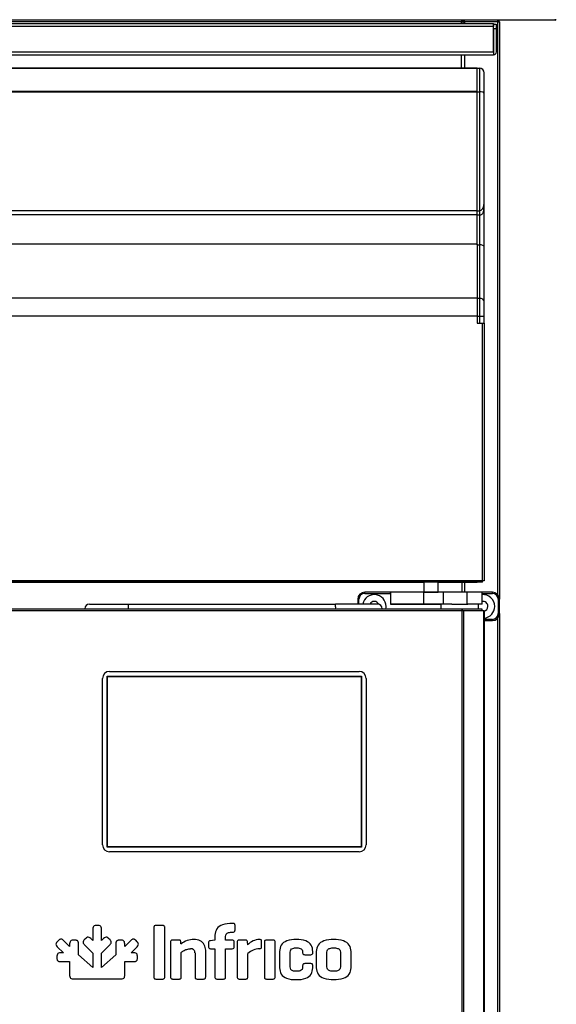
# Model space of a CAD drawing. Units: millimetres. Extents: x 0 to 2147, y 0 to 802.
# Drawn here: x 984 to 995, y 656 to 677 of the extents above; entities that cross this region are included whole.
import ezdxf

# ---------------------------------------------------------------- set-up
doc = ezdxf.new("R2010")
doc.units = ezdxf.units.MM
for name, color, linetype in [('10MP2P130-1', 7, 'Continuous'), ('606X31-1', 7, 'Continuous'), ('__SERINF01_OFICT', 7, 'Continuous')]:
    doc.layers.add(name, color=color, linetype=linetype)

msp = doc.modelspace()

# ---------------------------------------------------------------- linework, layer by layer
at = {"layer": '10MP2P130-1', "color": 7, "linetype": 'Continuous'}
for p, q in [((909.567, 677.245), (993.797, 677.245)), ((993.797, 677.184), (909.567, 677.184)), ((993.797, 677.245), (993.797, 677.184)), ((993.797, 677.134), (993.797, 677.234)), ((993.797, 677.234), (993.857, 677.234)), ((993.797, 676.645), (993.797, 677.184)), ((993.797, 677.134), (993.797, 676.645)), ((993.857, 677.134), (993.797, 677.134)), ((993.857, 677.234), (993.857, 677.134)), ((993.857, 677.134), (993.857, 676.645)), ((909.567, 676.645), (993.797, 676.645)), ((909.567, 676.584), (993.797, 676.584)), ((993.797, 676.645), (993.797, 676.584))]:
    msp.add_line(p, q, dxfattribs=at)
for radius in [0.0605, 0.0005]:
    msp.add_arc((993.797, 676.645), radius, 270, 0, dxfattribs=at)
at = {"layer": '606X31-1', "color": 7, "linetype": 'Continuous'}
for p, q in [((995.102, 677.34), (995.102, 677.315)), ((995.102, 677.315), (908.252, 677.315))]:
    msp.add_line(p, q, dxfattribs=at)
msp.add_arc((995.102, 677.34), 0.025, 270, 0, dxfattribs=at)
at = {"layer": '__SERINF01_OFICT', "color": 7, "linetype": 'Continuous'}
for p, q in [((993.122, 677.284), (910.232, 677.284)), ((993.122, 677.315), (993.122, 677.284)), ((993.122, 677.285), (993.122, 677.284)), ((993.122, 677.285), (993.122, 677.285)), ((993.122, 677.245), (993.122, 677.284)), ((993.152, 677.285), (993.153, 677.285)), ((993.152, 677.284), (993.183, 677.284)), ((993.152, 677.245), (993.152, 677.284)), ((993.153, 677.315), (993.153, 677.285)), ((993.153, 677.285), (993.183, 677.285)), ((993.183, 677.284), (993.183, 677.315)), ((993.892, 677.284), (993.183, 677.284)), ((993.183, 677.284), (993.183, 677.245)), ((993.892, 677.306), (993.892, 677.315)), ((993.892, 677.306), (993.892, 677.284)), ((993.892, 677.285), (993.914, 677.306)), ((993.892, 677.284), (993.923, 677.284)), ((993.892, 665.141), (993.892, 677.284)), ((993.923, 677.284), (993.923, 665.051)), ((993.122, 676.301), (993.122, 676.584)), ((993.183, 676.584), (993.183, 676.301)), ((993.448, 676.301), (966.398, 676.301)), ((993.448, 676.292), (966.398, 676.292)), ((993.448, 676.301), (993.498, 676.301)), ((993.448, 675.801), (993.448, 676.301)), ((993.498, 676.301), (993.498, 675.801)), ((993.598, 675.76), (993.598, 676.201)), ((993.448, 675.81), (966.398, 675.81)), ((993.448, 675.789), (966.398, 675.789)), ((993.448, 675.801), (993.498, 675.801)), ((993.448, 673.281), (993.448, 675.801)), ((993.498, 675.801), (993.498, 673.281)), ((993.598, 673.445), (993.598, 675.76)), ((993.598, 672.519), (993.598, 673.445)), ((993.448, 673.281), (966.398, 673.281)), ((966.398, 673.201), (993.448, 673.201)), ((993.448, 673.281), (993.498, 673.281)), ((993.448, 673.191), (993.448, 673.281)), ((993.448, 672.561), (993.448, 673.191)), ((993.448, 673.191), (993.498, 673.191)), ((993.498, 673.281), (993.498, 673.191)), ((993.498, 673.191), (993.498, 672.561)), ((993.448, 672.571), (966.397, 672.571)), ((993.448, 672.57), (966.397, 672.57)), ((993.448, 672.57), (993.448, 671.426)), ((993.448, 672.561), (993.498, 672.561)), ((993.498, 672.561), (993.498, 671.426)), ((993.598, 671.355), (993.598, 672.519)), ((993.448, 671.426), (966.397, 671.426)), ((993.448, 671.426), (993.448, 671.051)), ((993.448, 671.426), (993.498, 671.426)), ((993.498, 671.426), (993.498, 671.051)), ((993.598, 671.051), (993.598, 671.355)), ((993.448, 671.051), (966.397, 671.051)), ((993.448, 671.051), (993.448, 670.901)), ((993.448, 671.051), (993.498, 671.051)), ((993.448, 670.901), (993.567, 670.901)), ((993.498, 671.051), (993.498, 670.901)), ((993.498, 671.051), (993.598, 671.051)), ((993.567, 665.446), (993.567, 670.901)), ((993.567, 670.901), (993.598, 670.901)), ((993.598, 670.901), (993.598, 671.051)), ((993.598, 670.901), (993.598, 665.446)), ((993.567, 665.446), (966.277, 665.446)), ((993.567, 665.415), (993.567, 665.446)), ((993.598, 665.446), (993.567, 665.446)), ((993.567, 665.415), (966.277, 665.415)), ((980.522, 665.414), (992.323, 665.414)), ((992.323, 665.415), (992.323, 665.206)), ((992.623, 665.206), (992.623, 665.415)), ((992.623, 665.414), (993.454, 665.414)), ((993.128, 665.414), (993.128, 665.201)), ((993.183, 665.414), (993.183, 665.201)), ((993.452, 665.417), (993.454, 665.414)), ((993.454, 665.414), (993.454, 665.415)), ((990.923, 665.051), (990.923, 664.951)), ((990.948, 665.051), (990.923, 665.051)), ((990.948, 664.951), (990.948, 665.051)), ((991.073, 665.176), (991.073, 665.201)), ((991.601, 665.201), (991.073, 665.201)), ((991.073, 665.176), (991.62, 665.176)), ((991.615, 665.201), (991.601, 665.201)), ((992.323, 665.201), (991.615, 665.201)), ((991.62, 665.176), (991.62, 664.946)), ((991.62, 665.176), (991.624, 665.176)), ((991.624, 664.95), (991.624, 665.176)), ((992.323, 665.206), (992.623, 665.206)), ((992.323, 664.951), (992.323, 665.201)), ((992.742, 665.201), (992.323, 665.201)), ((992.742, 664.951), (992.742, 665.201)), ((993.242, 665.201), (992.742, 665.201)), ((993.242, 664.951), (993.242, 665.201)), ((993.554, 665.201), (993.242, 665.201)), ((993.773, 665.201), (993.554, 665.201)), ((993.554, 664.951), (993.554, 665.201)), ((993.554, 665.176), (993.773, 665.176)), ((993.773, 665.176), (993.773, 665.201)), ((993.898, 665.051), (993.898, 664.751)), ((993.898, 665.051), (993.923, 665.051)), ((993.923, 664.751), (993.923, 665.051)), ((966.724, 664.851), (993.131, 664.851)), ((985.243, 664.951), (986.077, 664.951)), ((986.077, 664.951), (990.453, 664.951)), ((991.343, 664.951), (990.453, 664.951)), ((991.62, 664.946), (991.624, 664.95)), ((991.62, 664.946), (992.683, 664.946)), ((992.323, 664.951), (991.626, 664.951)), ((992.742, 664.951), (992.323, 664.951)), ((992.683, 664.951), (992.683, 664.851)), ((992.914, 664.951), (992.742, 664.951)), ((992.914, 664.951), (993.252, 664.951)), ((993.131, 664.851), (993.553, 664.851)), ((993.131, 664.811), (993.131, 664.851)), ((993.131, 664.839), (993.131, 664.81)), ((993.554, 664.951), (993.252, 664.951)), ((993.483, 664.851), (993.483, 664.951)), ((993.553, 664.851), (993.553, 664.811)), ((993.131, 664.81), (966.724, 664.81)), ((993.131, 664.811), (993.553, 664.811)), ((993.131, 648.52), (993.131, 664.81)), ((993.159, 664.81), (993.131, 664.81)), ((993.586, 664.81), (993.159, 664.81)), ((993.159, 664.81), (993.159, 648.521)), ((993.598, 664.81), (993.586, 664.81)), ((993.586, 664.81), (993.586, 648.57)), ((993.598, 664.81), (993.598, 648.57)), ((993.773, 664.626), (993.598, 664.626)), ((993.773, 664.626), (993.773, 664.601)), ((993.892, 645.085), (993.892, 664.66)), ((993.898, 664.751), (993.923, 664.751)), ((993.923, 664.751), (993.923, 644.994)), ((993.598, 664.601), (993.773, 664.601)), ((985.521, 659.854), (985.521, 663.374)), ((985.621, 659.804), (985.621, 663.424)), ((985.621, 663.424), (991.001, 663.424)), ((985.626, 659.809), (985.626, 663.419)), ((985.626, 663.419), (990.996, 663.419)), ((985.671, 663.524), (990.951, 663.524)), ((990.996, 663.419), (990.996, 659.809)), ((991.001, 663.424), (991.001, 659.804)), ((991.101, 663.374), (991.101, 659.854)), ((991.001, 659.804), (985.621, 659.804)), ((990.996, 659.809), (985.626, 659.809)), ((990.951, 659.704), (985.671, 659.704)), ((985.43, 658.143), (985.384, 658.143)), ((986.797, 658.143), (986.648, 658.143)), ((988.283, 658.188), (988.267, 658.188)), ((988.326, 658.047), (988.326, 658.147)), ((985.313, 658.067), (985.313, 657.824)), ((985.501, 657.824), (985.501, 658.067)), ((986.606, 658.098), (986.606, 657.054)), ((986.838, 657.054), (986.838, 658.098)), ((987.899, 657.936), (987.899, 657.83)), ((988.267, 658.003), (988.283, 658.003)), ((984.592, 657.829), (984.559, 657.796)), ((984.824, 657.697), (984.696, 657.826)), ((984.824, 657.756), (984.824, 657.697)), ((984.941, 657.832), (984.895, 657.832)), ((985.011, 657.525), (985.012, 657.757)), ((985.168, 657.869), (985.135, 657.836)), ((985.138, 657.733), (985.313, 657.56)), ((985.313, 657.824), (985.271, 657.865)), ((985.5, 657.56), (985.676, 657.733)), ((985.543, 657.865), (985.501, 657.824)), ((985.68, 657.836), (985.647, 657.869)), ((985.803, 657.757), (985.804, 657.525)), ((985.919, 657.832), (985.873, 657.832)), ((985.873, 657.832), (985.873, 657.832)), ((985.991, 657.697), (985.99, 657.756)), ((986.119, 657.826), (985.991, 657.697)), ((986.255, 657.796), (986.222, 657.829)), ((986.962, 657.792), (986.962, 657.054)), ((987.137, 657.833), (987.005, 657.833)), ((987.181, 657.751), (987.178, 657.792)), ((987.765, 657.78), (987.765, 657.694)), ((987.894, 657.83), (987.807, 657.821)), ((987.899, 657.83), (987.894, 657.83)), ((988.125, 657.83), (988.125, 657.91)), ((988.267, 657.83), (988.125, 657.83)), ((988.31, 657.694), (988.31, 657.79)), ((988.372, 657.792), (988.372, 657.054)), ((988.547, 657.833), (988.415, 657.833)), ((988.593, 657.732), (988.588, 657.792)), ((988.887, 657.696), (988.887, 657.806)), ((988.948, 657.79), (988.948, 657.054)), ((989.133, 657.833), (988.991, 657.833)), ((989.173, 657.054), (989.173, 657.79)), ((984.563, 657.693), (984.691, 657.564)), ((984.691, 657.564), (984.632, 657.564)), ((985.313, 657.25), (985.011, 657.525)), ((985.313, 657.56), (985.313, 657.25)), ((985.5, 657.25), (985.5, 657.56)), ((985.804, 657.525), (985.5, 657.25)), ((986.124, 657.564), (986.252, 657.693)), ((986.182, 657.564), (986.124, 657.564)), ((987.186, 657.054), (987.186, 657.574)), ((987.478, 657.561), (987.478, 657.054)), ((987.704, 657.054), (987.704, 657.617)), ((987.807, 657.651), (987.899, 657.651)), ((987.899, 657.651), (987.899, 657.054)), ((988.125, 657.651), (988.267, 657.651)), ((988.125, 657.054), (988.125, 657.651)), ((988.596, 657.054), (988.596, 657.55)), ((989.269, 657.595), (989.269, 657.249)), ((989.493, 657.266), (989.493, 657.578)), ((989.757, 657.578), (989.757, 657.566)), ((989.8, 657.525), (989.932, 657.525)), ((989.973, 657.566), (989.973, 657.595)), ((990.044, 657.595), (990.044, 657.249)), ((990.268, 657.268), (990.268, 657.576)), ((990.559, 657.576), (990.559, 657.268)), ((990.784, 657.249), (990.784, 657.595)), ((984.556, 657.493), (984.556, 657.447)), ((984.631, 657.377), (984.632, 657.377)), ((984.632, 657.377), (984.824, 657.377)), ((984.824, 657.377), (984.824, 657.081)), ((985.99, 657.08), (985.99, 657.377)), ((985.99, 657.377), (986.183, 657.377)), ((986.259, 657.447), (986.258, 657.493)), ((989.932, 657.335), (989.8, 657.335)), ((989.757, 657.292), (989.757, 657.266)), ((989.973, 657.249), (989.973, 657.292)), ((984.9, 657.01), (985.315, 657.01)), ((985.315, 657.01), (985.915, 657.01)), ((986.648, 657.009), (986.797, 657.009)), ((987.005, 657.009), (987.147, 657.009)), ((987.522, 657.009), (987.661, 657.009)), ((987.942, 657.009), (988.084, 657.009)), ((988.415, 657.009), (988.557, 657.009)), ((988.991, 657.009), (989.133, 657.009))]:
    msp.add_line(p, q, dxfattribs=at)
for centre, radius, start, end in [((993.122, 677.284), 0.0305, 0, 90), ((993.124, 676.761), 0.523, 86.8459, 90.1863), ((993.892, 677.284), 0.0005, 0, 45), ((993.892, 677.284), 0.000513, 45.3597, 89.2265), ((993.892, 677.284), 0.0305, 0, 45), ((993.498, 676.201), 0.1, 0, 90), ((991.073, 665.051), 0.15, 90, 180), ((991.073, 665.051), 0.125, 90, 180), ((991.273, 664.901), 0.25, 0, 168.463), ((992.318, 665.206), 0.005, 270, 0), ((992.628, 665.206), 0.005, 180, 270), ((993.573, 664.901), 0.25, 0, 94.3055), ((993.773, 665.051), 0.15, 0, 90), ((993.773, 665.051), 0.125, 0, 90), ((985.243, 664.851), 0.1, 90, 180), ((989.638, 664.875), 0.818, 358.3172, 5.3283), ((991.273, 664.901), 0.105, 26.7136, 151.5631), ((991.343, 664.851), 0.1, 0, 90), ((991.273, 664.901), 0.25, 348.463, 0), ((993.277, 664.84), 0.146, 175.7666, 180.4109), ((993.573, 664.901), 0.105, 0, 100.2968), ((993.573, 664.901), 0.25, 275.7392, 0), ((993.573, 664.901), 0.105, 283.7741, 0), ((993.131, 664.81), 0.000717, 93.4046, 127.7076), ((993.773, 664.751), 0.125, 270, 0), ((993.773, 664.751), 0.15, 270, 0), ((985.671, 663.374), 0.15, 90, 180), ((990.951, 663.374), 0.15, 0, 90), ((985.671, 659.854), 0.15, 180, 270), ((990.951, 659.854), 0.15, 270, 0), ((987.45, 657.421), 0.425, 89.3301, 129.2484), ((988.851, 657.499), 0.348, 91.3804, 137.9173), ((987.389, 657.563), 0.0885, 358.4288, 92.6372), ((988.269, 657.693), 0.0414, 267.9531, 2.0257), ((988.865, 657.247), 0.405, 93.0597, 131.5017), ((989.933, 657.564), 0.0397, 267.9084, 2.0916)]:
    msp.add_arc(centre, radius, start, end, dxfattribs=at)
for centre, major_axis, ratio, start_param, end_param in [((993.498, 675.76), (-0.1, 0), 0.414214, 3.141593, 4.712389), ((993.498, 673.445), (0, -0.163), 0.611626, 0, 1.570796), ((993.498, 672.519), (-0.1, 0), 0.414214, 3.141593, 4.712389), ((993.498, 671.355), (-0.1, 0), 0.707107, 3.141593, 4.712389), ((991.601, 665.176), (0, 0.025), 0.766812, 4.712389, 6.283185), ((991.605, 665.176), (0, 0.03), 0.63901, 4.712389, 5.6975), ((991.626, 664.946), (0, 0.005), 0.63901, 0, 0.56861)]:
    msp.add_ellipse(centre, major_axis=major_axis, ratio=ratio, start_param=start_param, end_param=end_param, dxfattribs=at)
for points, knots in [([(993.498, 673.191), (993.51, 673.192), (993.529, 673.195), (993.553, 673.209), (993.57, 673.225), (993.58, 673.243), (993.587, 673.261), (993.593, 673.292), (993.597, 673.355), (993.598, 673.406), (993.598, 673.445)], [0, 0, 0, 0, 0.109288, 0.196842, 0.27052, 0.334547, 0.392737, 0.461292, 0.649436, 1, 1, 1, 1]), ([(986.071, 664.851), (986.071, 664.857), (986.071, 664.864), (986.071, 664.877), (986.071, 664.883), (986.071, 664.895), (986.072, 664.901), (986.072, 664.912), (986.072, 664.917), (986.073, 664.931), (986.074, 664.938), (986.075, 664.948), (986.076, 664.951), (986.077, 664.951)], [0, 0, 0, 0, 0.125, 0.125, 0.25, 0.25, 0.375, 0.375, 0.5, 0.5, 0.75, 0.75, 1, 1, 1, 1]), ([(985.384, 658.143), (985.37, 658.142), (985.344, 658.141), (985.315, 658.109), (985.314, 658.082), (985.313, 658.067)], [0, 0, 0, 0, 0.347108, 0.631397, 1, 1, 1, 1]), ([(985.501, 658.067), (985.501, 658.082), (985.5, 658.109), (985.47, 658.141), (985.445, 658.142), (985.43, 658.143)], [0, 0, 0, 0, 0.368552, 0.652838, 1, 1, 1, 1]), ([(986.648, 658.143), (986.639, 658.143), (986.624, 658.142), (986.607, 658.123), (986.607, 658.107), (986.606, 658.098)], [0, 0, 0, 0, 0.355174, 0.634397, 1, 1, 1, 1]), ([(986.838, 658.098), (986.838, 658.107), (986.837, 658.123), (986.821, 658.142), (986.805, 658.143), (986.797, 658.143)], [0, 0, 0, 0, 0.365555, 0.644776, 1, 1, 1, 1]), ([(988.267, 658.188), (988.197, 658.185), (988.077, 658.179), (987.922, 658.083), (987.906, 657.984), (987.899, 657.936)], [0, 0, 0, 0, 0.421123, 0.721352, 1, 1, 1, 1]), ([(988.326, 658.147), (988.325, 658.155), (988.325, 658.17), (988.306, 658.187), (988.291, 658.188), (988.283, 658.188)], [0, 0, 0, 0, 0.362948, 0.643627, 1, 1, 1, 1]), ([(988.125, 657.91), (988.128, 657.929), (988.133, 657.968), (988.195, 658.001), (988.241, 658.002), (988.267, 658.003)], [0, 0, 0, 0, 0.284408, 0.576594, 1, 1, 1, 1]), ([(988.283, 658.003), (988.291, 658.003), (988.307, 658.004), (988.325, 658.023), (988.325, 658.038), (988.326, 658.047)], [0, 0, 0, 0, 0.347518, 0.635823, 1, 1, 1, 1]), ([(984.559, 657.796), (984.55, 657.786), (984.532, 657.766), (984.534, 657.723), (984.553, 657.704), (984.563, 657.693)], [0, 0, 0, 0, 0.347284, 0.631588, 1, 1, 1, 1]), ([(984.645, 657.854), (984.639, 657.854), (984.626, 657.854), (984.608, 657.844), (984.598, 657.834), (984.592, 657.829)], [0, 0, 0, 0, 0.290132, 0.610779, 1, 1, 1, 1]), ([(984.696, 657.826), (984.69, 657.831), (984.679, 657.841), (984.662, 657.851), (984.65, 657.853), (984.645, 657.854)], [0, 0, 0, 0, 0.396236, 0.719668, 1, 1, 1, 1]), ([(984.895, 657.832), (984.881, 657.831), (984.855, 657.83), (984.826, 657.798), (984.825, 657.771), (984.824, 657.756)], [0, 0, 0, 0, 0.346115, 0.630846, 1, 1, 1, 1]), ([(984.994, 657.816), (984.99, 657.819), (984.98, 657.826), (984.962, 657.832), (984.948, 657.832), (984.941, 657.832)], [0, 0, 0, 0, 0.293061, 0.618745, 1, 1, 1, 1]), ([(985.012, 657.757), (985.011, 657.765), (985.011, 657.78), (985.006, 657.801), (984.998, 657.811), (984.994, 657.816)], [0, 0, 0, 0, 0.398239, 0.720517, 1, 1, 1, 1]), ([(985.135, 657.836), (985.13, 657.831), (985.121, 657.821), (985.111, 657.804), (985.11, 657.793), (985.109, 657.787)], [0, 0, 0, 0, 0.388301, 0.710287, 1, 1, 1, 1]), ([(985.109, 657.787), (985.11, 657.781), (985.111, 657.769), (985.122, 657.75), (985.133, 657.739), (985.138, 657.733)], [0, 0, 0, 0, 0.27946, 0.601747, 1, 1, 1, 1]), ([(985.271, 657.865), (985.26, 657.876), (985.241, 657.894), (985.197, 657.896), (985.178, 657.879), (985.168, 657.869)], [0, 0, 0, 0, 0.372795, 0.653627, 1, 1, 1, 1]), ([(985.647, 657.869), (985.636, 657.879), (985.617, 657.896), (985.574, 657.894), (985.554, 657.876), (985.543, 657.865)], [0, 0, 0, 0, 0.346429, 0.627367, 1, 1, 1, 1]), ([(985.676, 657.733), (985.682, 657.739), (985.692, 657.75), (985.703, 657.769), (985.704, 657.781), (985.705, 657.787)], [0, 0, 0, 0, 0.398229, 0.720515, 1, 1, 1, 1]), ([(985.705, 657.787), (985.705, 657.793), (985.703, 657.804), (985.694, 657.821), (985.685, 657.831), (985.68, 657.836)], [0, 0, 0, 0, 0.289703, 0.611643, 1, 1, 1, 1]), ([(985.82, 657.816), (985.817, 657.811), (985.809, 657.801), (985.804, 657.78), (985.803, 657.765), (985.803, 657.757)], [0, 0, 0, 0, 0.279428, 0.601729, 1, 1, 1, 1]), ([(985.873, 657.832), (985.866, 657.832), (985.852, 657.832), (985.834, 657.826), (985.825, 657.819), (985.82, 657.816)], [0, 0, 0, 0, 0.387689, 0.709761, 1, 1, 1, 1]), ([(985.99, 657.756), (985.99, 657.771), (985.989, 657.798), (985.959, 657.83), (985.934, 657.831), (985.919, 657.832)], [0, 0, 0, 0, 0.369293, 0.653995, 1, 1, 1, 1]), ([(986.17, 657.854), (986.164, 657.853), (986.152, 657.851), (986.135, 657.841), (986.125, 657.831), (986.119, 657.826)], [0, 0, 0, 0, 0.28026, 0.603724, 1, 1, 1, 1]), ([(986.222, 657.829), (986.217, 657.834), (986.206, 657.844), (986.188, 657.853), (986.176, 657.854), (986.17, 657.854)], [0, 0, 0, 0, 0.387449, 0.706749, 1, 1, 1, 1]), ([(986.252, 657.693), (986.262, 657.704), (986.28, 657.723), (986.282, 657.766), (986.265, 657.786), (986.255, 657.796)], [0, 0, 0, 0, 0.368438, 0.65272, 1, 1, 1, 1]), ([(987.005, 657.833), (986.996, 657.833), (986.981, 657.832), (986.963, 657.815), (986.962, 657.8), (986.962, 657.792)], [0, 0, 0, 0, 0.368331, 0.648877, 1, 1, 1, 1]), ([(987.178, 657.792), (987.177, 657.8), (987.177, 657.815), (987.16, 657.833), (987.145, 657.833), (987.137, 657.833)], [0, 0, 0, 0, 0.360431, 0.635016, 1, 1, 1, 1]), ([(987.704, 657.617), (987.699, 657.659), (987.689, 657.74), (987.588, 657.834), (987.502, 657.842), (987.455, 657.847)], [0, 0, 0, 0, 0.324706, 0.634875, 1, 1, 1, 1]), ([(987.807, 657.821), (987.798, 657.82), (987.784, 657.818), (987.766, 657.802), (987.766, 657.788), (987.765, 657.78)], [0, 0, 0, 0, 0.368989, 0.647198, 1, 1, 1, 1]), ([(988.31, 657.79), (988.31, 657.798), (988.309, 657.813), (988.29, 657.829), (988.276, 657.829), (988.267, 657.83)], [0, 0, 0, 0, 0.353406, 0.635842, 1, 1, 1, 1]), ([(988.415, 657.833), (988.406, 657.833), (988.391, 657.832), (988.373, 657.815), (988.372, 657.8), (988.372, 657.792)], [0, 0, 0, 0, 0.368387, 0.64892, 1, 1, 1, 1]), ([(988.588, 657.792), (988.587, 657.8), (988.586, 657.815), (988.57, 657.833), (988.555, 657.833), (988.547, 657.833)], [0, 0, 0, 0, 0.360405, 0.634953, 1, 1, 1, 1]), ([(988.887, 657.806), (988.887, 657.814), (988.886, 657.829), (988.867, 657.846), (988.852, 657.847), (988.843, 657.847)], [0, 0, 0, 0, 0.346591, 0.63122, 1, 1, 1, 1]), ([(988.991, 657.833), (988.982, 657.833), (988.967, 657.832), (988.949, 657.814), (988.948, 657.799), (988.948, 657.79)], [0, 0, 0, 0, 0.360545, 0.639455, 1, 1, 1, 1]), ([(989.173, 657.79), (989.172, 657.799), (989.172, 657.814), (989.156, 657.832), (989.141, 657.833), (989.133, 657.833)], [0, 0, 0, 0, 0.373201, 0.649809, 1, 1, 1, 1]), ([(989.622, 657.847), (989.553, 657.844), (989.436, 657.84), (989.287, 657.739), (989.275, 657.642), (989.269, 657.595)], [0, 0, 0, 0, 0.422522, 0.717291, 1, 1, 1, 1]), ([(989.973, 657.595), (989.967, 657.642), (989.955, 657.739), (989.807, 657.839), (989.691, 657.844), (989.622, 657.847)], [0, 0, 0, 0, 0.283578, 0.578568, 1, 1, 1, 1]), ([(990.414, 657.847), (990.344, 657.844), (990.223, 657.838), (990.067, 657.742), (990.051, 657.643), (990.044, 657.595)], [0, 0, 0, 0, 0.420972, 0.721792, 1, 1, 1, 1]), ([(990.784, 657.595), (990.776, 657.643), (990.761, 657.742), (990.604, 657.838), (990.484, 657.844), (990.414, 657.847)], [0, 0, 0, 0, 0.278208, 0.579036, 1, 1, 1, 1]), ([(984.632, 657.564), (984.617, 657.564), (984.591, 657.563), (984.558, 657.533), (984.557, 657.507), (984.556, 657.493)], [0, 0, 0, 0, 0.369088, 0.653822, 1, 1, 1, 1]), ([(986.258, 657.493), (986.258, 657.507), (986.256, 657.533), (986.224, 657.563), (986.197, 657.564), (986.182, 657.564)], [0, 0, 0, 0, 0.346249, 0.630976, 1, 1, 1, 1]), ([(987.186, 657.574), (987.202, 657.585), (987.239, 657.611), (987.305, 657.643), (987.358, 657.648), (987.385, 657.651)], [0, 0, 0, 0, 0.26899, 0.617318, 1, 1, 1, 1]), ([(987.765, 657.694), (987.766, 657.686), (987.766, 657.67), (987.783, 657.652), (987.798, 657.652), (987.807, 657.651)], [0, 0, 0, 0, 0.368247, 0.648753, 1, 1, 1, 1]), ([(988.843, 657.651), (988.852, 657.652), (988.867, 657.654), (988.886, 657.672), (988.887, 657.687), (988.887, 657.696)], [0, 0, 0, 0, 0.361271, 0.646101, 1, 1, 1, 1]), ([(989.493, 657.578), (989.495, 657.596), (989.498, 657.633), (989.556, 657.668), (989.599, 657.668), (989.625, 657.669)], [0, 0, 0, 0, 0.291301, 0.571919, 1, 1, 1, 1]), ([(989.625, 657.669), (989.651, 657.668), (989.695, 657.668), (989.753, 657.633), (989.756, 657.596), (989.757, 657.578)], [0, 0, 0, 0, 0.428051, 0.708685, 1, 1, 1, 1]), ([(989.757, 657.566), (989.757, 657.557), (989.758, 657.542), (989.776, 657.525), (989.791, 657.525), (989.8, 657.525)], [0, 0, 0, 0, 0.359932, 0.634802, 1, 1, 1, 1]), ([(990.268, 657.576), (990.271, 657.595), (990.277, 657.634), (990.341, 657.666), (990.387, 657.668), (990.414, 657.669)], [0, 0, 0, 0, 0.283016, 0.580735, 1, 1, 1, 1]), ([(990.414, 657.669), (990.441, 657.668), (990.486, 657.666), (990.55, 657.634), (990.556, 657.595), (990.559, 657.576)], [0, 0, 0, 0, 0.419283, 0.716997, 1, 1, 1, 1]), ([(984.556, 657.447), (984.556, 657.44), (984.557, 657.426), (984.562, 657.408), (984.569, 657.399), (984.573, 657.394)], [0, 0, 0, 0, 0.388402, 0.710432, 1, 1, 1, 1]), ([(984.573, 657.394), (984.577, 657.391), (984.587, 657.383), (984.608, 657.377), (984.623, 657.377), (984.631, 657.377)], [0, 0, 0, 0, 0.280335, 0.602645, 1, 1, 1, 1]), ([(986.183, 657.377), (986.191, 657.377), (986.206, 657.377), (986.227, 657.383), (986.237, 657.391), (986.242, 657.394)], [0, 0, 0, 0, 0.39763, 0.720327, 1, 1, 1, 1]), ([(986.242, 657.394), (986.245, 657.399), (986.253, 657.408), (986.258, 657.426), (986.258, 657.44), (986.259, 657.447)], [0, 0, 0, 0, 0.289479, 0.611523, 1, 1, 1, 1]), ([(989.8, 657.335), (989.791, 657.335), (989.776, 657.334), (989.758, 657.316), (989.757, 657.301), (989.757, 657.292)], [0, 0, 0, 0, 0.360543, 0.639444, 1, 1, 1, 1]), ([(989.973, 657.292), (989.973, 657.301), (989.972, 657.316), (989.955, 657.334), (989.94, 657.335), (989.932, 657.335)], [0, 0, 0, 0, 0.36835, 0.648908, 1, 1, 1, 1]), ([(989.269, 657.249), (989.275, 657.201), (989.286, 657.104), (989.434, 657.003), (989.551, 656.998), (989.62, 656.996)], [0, 0, 0, 0, 0.284717, 0.578556, 1, 1, 1, 1]), ([(989.625, 657.174), (989.599, 657.174), (989.555, 657.174), (989.498, 657.211), (989.495, 657.247), (989.493, 657.266)], [0, 0, 0, 0, 0.426103, 0.70786, 1, 1, 1, 1]), ([(989.62, 656.996), (989.689, 656.998), (989.806, 657.003), (989.955, 657.104), (989.967, 657.201), (989.973, 657.249)], [0, 0, 0, 0, 0.420068, 0.715351, 1, 1, 1, 1]), ([(989.757, 657.266), (989.756, 657.247), (989.752, 657.211), (989.695, 657.174), (989.651, 657.174), (989.625, 657.174)], [0, 0, 0, 0, 0.292154, 0.573927, 1, 1, 1, 1]), ([(990.044, 657.249), (990.051, 657.201), (990.067, 657.101), (990.223, 657.004), (990.344, 656.999), (990.414, 656.996)], [0, 0, 0, 0, 0.279715, 0.580195, 1, 1, 1, 1]), ([(990.414, 657.174), (990.387, 657.175), (990.341, 657.176), (990.277, 657.209), (990.271, 657.249), (990.268, 657.268)], [0, 0, 0, 0, 0.416247, 0.713045, 1, 1, 1, 1]), ([(990.559, 657.268), (990.556, 657.249), (990.55, 657.209), (990.487, 657.176), (990.441, 657.175), (990.414, 657.174)], [0, 0, 0, 0, 0.286943, 0.583736, 1, 1, 1, 1]), ([(990.414, 656.996), (990.484, 656.999), (990.604, 657.004), (990.761, 657.101), (990.776, 657.201), (990.784, 657.249)], [0, 0, 0, 0, 0.4198, 0.720287, 1, 1, 1, 1]), ([(984.824, 657.081), (984.825, 657.067), (984.826, 657.041), (984.858, 657.011), (984.885, 657.01), (984.9, 657.01)], [0, 0, 0, 0, 0.347113, 0.631409, 1, 1, 1, 1]), ([(985.915, 657.01), (985.93, 657.01), (985.956, 657.011), (985.977, 657.031), (985.983, 657.04), (985.989, 657.052), (985.99, 657.066), (985.99, 657.08)], [0, 0, 0, 0, 0.276379, 0.489535, 0.489535, 0.489535, 1, 1, 1, 1]), ([(986.606, 657.054), (986.607, 657.045), (986.607, 657.03), (986.624, 657.01), (986.639, 657.01), (986.648, 657.009)], [0, 0, 0, 0, 0.365599, 0.644813, 1, 1, 1, 1]), ([(986.797, 657.009), (986.805, 657.01), (986.821, 657.01), (986.837, 657.03), (986.838, 657.045), (986.838, 657.054)], [0, 0, 0, 0, 0.355266, 0.634474, 1, 1, 1, 1]), ([(986.962, 657.054), (986.962, 657.045), (986.963, 657.029), (986.98, 657.01), (986.996, 657.01), (987.005, 657.009)], [0, 0, 0, 0, 0.361114, 0.64402, 1, 1, 1, 1]), ([(987.147, 657.009), (987.155, 657.01), (987.17, 657.01), (987.186, 657.03), (987.186, 657.045), (987.186, 657.054)], [0, 0, 0, 0, 0.345659, 0.626645, 1, 1, 1, 1]), ([(987.478, 657.054), (987.478, 657.045), (987.479, 657.029), (987.498, 657.01), (987.513, 657.01), (987.522, 657.009)], [0, 0, 0, 0, 0.356721, 0.643315, 1, 1, 1, 1]), ([(987.661, 657.009), (987.67, 657.01), (987.685, 657.01), (987.703, 657.029), (987.704, 657.045), (987.704, 657.054)], [0, 0, 0, 0, 0.356005, 0.638891, 1, 1, 1, 1]), ([(987.899, 657.054), (987.899, 657.045), (987.9, 657.029), (987.918, 657.01), (987.933, 657.01), (987.942, 657.009)], [0, 0, 0, 0, 0.361058, 0.643937, 1, 1, 1, 1]), ([(988.084, 657.009), (988.093, 657.01), (988.108, 657.01), (988.125, 657.03), (988.125, 657.045), (988.125, 657.054)], [0, 0, 0, 0, 0.35525, 0.634433, 1, 1, 1, 1]), ([(988.372, 657.054), (988.372, 657.045), (988.373, 657.029), (988.39, 657.01), (988.406, 657.01), (988.415, 657.009)], [0, 0, 0, 0, 0.361049, 0.643936, 1, 1, 1, 1]), ([(988.557, 657.009), (988.565, 657.01), (988.58, 657.01), (988.596, 657.03), (988.596, 657.045), (988.596, 657.054)], [0, 0, 0, 0, 0.345584, 0.626604, 1, 1, 1, 1]), ([(988.948, 657.054), (988.948, 657.045), (988.949, 657.029), (988.967, 657.01), (988.982, 657.01), (988.991, 657.009)], [0, 0, 0, 0, 0.361063, 0.643938, 1, 1, 1, 1]), ([(989.133, 657.009), (989.141, 657.01), (989.156, 657.01), (989.172, 657.03), (989.172, 657.045), (989.173, 657.054)], [0, 0, 0, 0, 0.345614, 0.626628, 1, 1, 1, 1])]:
    msp.add_open_spline(points, degree=3, knots=knots, dxfattribs=at)

doc.saveas('drawing.dxf')
